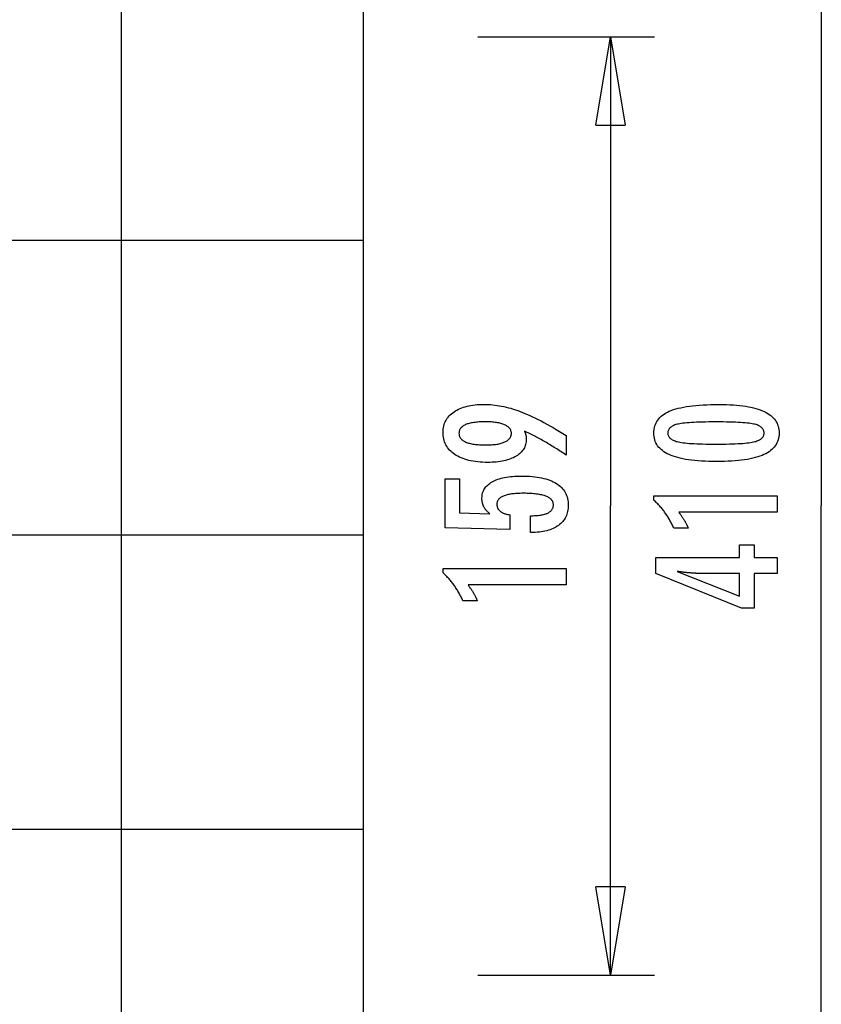
# Model space of a CAD drawing. Extents: x -41.3 to 41.3, y -24.8 to 24.8.
# Drawn here: x 27 to 40.6, y -4.2 to 12.5 of the extents above; entities that cross this region are included whole.
import ezdxf

# ---------------------------------------------------------------- set-up
doc = ezdxf.new("R2010")
doc.units = 0
for name, pattern in [('NEW_LINE123', [0]), ('NEW_LINE124', [0]), ('NEW_LINE125', [0]), ('NEW_LINE126', [0]), ('NEW_LINE127', [0])]:
    doc.linetypes.add(name, pattern=pattern)
doc.layers.get('0').update_dxf_attribs({"linetype": 'CONTINUOUS'})

msp = doc.modelspace()

# ---------------------------------------------------------------- linework, layer by layer
at = {"color": 0}
for points in [[(40.5635, 24.7985), (40.5635, 4.2985)], [(40.5635, 24.7985), (40.5635, 4.2985)], [(40.5635, 24.7985), (40.5635, 4.2985)], [(40.5635, 24.7985), (40.5635, 4.2985)], [(40.5635, 24.7985), (40.5635, 4.2985)], [(40.5635, 24.7985), (40.5635, 4.2985)], [(40.5635, 24.7985), (40.5635, 4.2985)], [(40.5635, 24.7985), (40.5635, 4.2985)], [(40.5635, 24.7985), (40.5635, 4.2985)], [(40.5635, 24.7985), (40.5635, 4.2985)], [(40.5635, 24.7985), (40.5635, 4.2985)], [(40.5635, 24.7985), (40.5635, 4.2985)], [(40.5635, 24.7985), (40.5635, 4.2985)], [(40.5635, 24.7985), (40.5635, 4.2985)], [(40.5635, 24.7985), (40.5635, 4.2985)], [(40.5635, 24.7985), (40.5635, 4.2985)], [(40.5635, 24.7985), (40.5635, 4.2985)], [(40.5635, 24.7985), (40.5635, 4.2985)], [(40.5635, 24.7985), (40.5635, 4.2985)], [(40.5635, 24.7985), (40.5635, 4.2985)], [(40.5635, 24.7985), (40.5635, 4.2985)], [(28.6865, -8.4014), (28.6865, 16.9985)], [(28.6865, -8.4014), (28.6865, 16.9985)], [(28.6865, -8.4014), (28.6865, 16.9985)], [(28.6865, -8.4014), (28.6865, 16.9985)], [(28.6865, -8.4014), (28.6865, 16.9985)], [(28.6865, -8.4014), (28.6865, 16.9985)], [(28.6865, -8.4014), (28.6865, 16.9985)], [(28.6865, -8.4014), (28.6865, 16.9985)], [(28.6865, -8.4014), (28.6865, 16.9985)], [(28.6865, -8.4014), (28.6865, 16.9985)], [(28.6865, -8.4014), (28.6865, 16.9985)], [(28.6865, -8.4014), (28.6865, 16.9985)], [(28.6865, -8.4014), (28.6865, 16.9985)], [(28.6865, -8.4014), (28.6865, 16.9985)], [(28.6865, -8.4014), (28.6865, 16.9985)], [(28.6865, -8.4014), (28.6865, 16.9985)], [(28.6865, -8.4014), (28.6865, 16.9985)], [(28.6865, -8.4014), (28.6865, 16.9985)], [(28.6865, -8.4014), (28.6865, 16.9985)], [(28.6865, -8.4014), (28.6865, 16.9985)], [(28.6865, -8.4014), (28.6865, 16.9985)], [(34.735, 12.2581), (34.735, 12.2581)], [(34.735, 12.2581), (37.735, 12.2581)], [(34.735, 12.2581), (37.735, 12.2581)], [(34.735, 12.2581), (37.735, 12.2581)], [(34.735, 12.2581), (37.735, 12.2581)], [(34.735, 12.2581), (37.735, 12.2581)], [(34.735, 12.2581), (37.735, 12.2581)], [(34.735, 12.2581), (37.735, 12.2581)], [(34.735, 12.2581), (37.735, 12.2581)], [(34.735, 12.2581), (37.735, 12.2581)], [(34.735, 12.2581), (37.735, 12.2581)], [(34.735, 12.2581), (37.735, 12.2581)], [(34.735, 12.2581), (37.735, 12.2581)], [(34.735, 12.2581), (37.735, 12.2581)], [(34.735, 12.2581), (37.735, 12.2581)], [(34.735, 12.2581), (37.735, 12.2581)], [(34.735, 12.2581), (37.735, 12.2581)], [(34.735, 12.2581), (37.735, 12.2581)], [(34.735, 12.2581), (37.735, 12.2581)], [(34.735, 12.2581), (37.735, 12.2581)], [(34.735, 12.2581), (37.735, 12.2581)], [(34.735, 12.2581), (37.735, 12.2581)], [(36.735, 10.7581), (36.985, 12.2581)], [(36.735, 10.7581), (36.985, 12.2581)], [(36.735, 10.7581), (36.985, 12.2581)], [(36.735, 10.7581), (36.985, 12.2581)], [(36.735, 10.7581), (36.985, 12.2581)], [(36.735, 10.7581), (36.985, 12.2581)], [(36.735, 10.7581), (36.985, 12.2581)], [(36.735, 10.7581), (36.985, 12.2581)], [(36.735, 10.7581), (36.985, 12.2581)], [(36.735, 10.7581), (36.985, 12.2581)], [(36.735, 10.7581), (36.985, 12.2581)], [(36.735, 10.7581), (36.985, 12.2581)], [(36.735, 10.7581), (36.985, 12.2581)], [(36.735, 10.7581), (36.985, 12.2581)], [(36.735, 10.7581), (36.985, 12.2581)], [(36.735, 10.7581), (36.985, 12.2581)], [(36.735, 10.7581), (36.985, 12.2581)], [(36.735, 10.7581), (36.985, 12.2581)], [(36.735, 10.7581), (36.985, 12.2581)], [(36.735, 10.7581), (36.985, 12.2581)], [(36.735, 10.7581), (36.985, 12.2581)], [(36.985, 12.2581), (36.985, 12.2581)], [(36.985, 12.2581), (36.985, 4.2922)], [(36.985, 12.2581), (36.985, 4.2922)], [(36.985, 12.2581), (36.985, 4.2922)], [(36.985, 12.2581), (36.985, 4.2922)], [(36.985, 12.2581), (36.985, 4.2922)], [(36.985, 12.2581), (36.985, 4.2922)], [(36.985, 12.2581), (36.985, 4.2922)], [(36.985, 12.2581), (36.985, 4.2922)], [(36.985, 12.2581), (36.985, 4.2922)], [(36.985, 12.2581), (36.985, 4.2922)], [(36.985, 12.2581), (36.985, 4.2922)], [(36.985, 12.2581), (36.985, 4.2922)], [(36.985, 12.2581), (36.985, 4.2922)], [(36.985, 12.2581), (36.985, 4.2922)], [(36.985, 12.2581), (36.985, 4.2922)], [(36.985, 12.2581), (36.985, 4.2922)], [(36.985, 12.2581), (36.985, 4.2922)], [(36.985, 12.2581), (36.985, 4.2922)], [(36.985, 12.2581), (36.985, 4.2922)], [(36.985, 12.2581), (36.985, 4.2922)], [(36.985, 12.2581), (36.985, 4.2922)], [(36.985, 12.2581), (36.985, 12.2581)], [(36.985, 12.2581), (36.985, 12.2581)], [(36.985, 12.2581), (37.235, 10.7581)], [(36.985, 12.2581), (37.235, 10.7581)], [(36.985, 12.2581), (37.235, 10.7581)], [(36.985, 12.2581), (37.235, 10.7581)], [(36.985, 12.2581), (37.235, 10.7581)], [(36.985, 12.2581), (37.235, 10.7581)], [(36.985, 12.2581), (37.235, 10.7581)], [(36.985, 12.2581), (37.235, 10.7581)], [(36.985, 12.2581), (37.235, 10.7581)], [(36.985, 12.2581), (37.235, 10.7581)], [(36.985, 12.2581), (37.235, 10.7581)], [(36.985, 12.2581), (37.235, 10.7581)], [(36.985, 12.2581), (37.235, 10.7581)], [(36.985, 12.2581), (37.235, 10.7581)], [(36.985, 12.2581), (37.235, 10.7581)], [(36.985, 12.2581), (37.235, 10.7581)], [(36.985, 12.2581), (37.235, 10.7581)], [(36.985, 12.2581), (37.235, 10.7581)], [(36.985, 12.2581), (37.235, 10.7581)], [(36.985, 12.2581), (37.235, 10.7581)], [(36.985, 12.2581), (37.235, 10.7581)], [(36.985, 12.2581), (36.985, 12.2581)], [(36.985, 12.2581), (36.985, 10.7581)], [(36.985, 12.2581), (36.985, 10.7581)], [(36.985, 12.2581), (36.985, 10.7581)], [(36.985, 12.2581), (36.985, 10.7581)], [(36.985, 12.2581), (36.985, 10.7581)], [(36.985, 12.2581), (36.985, 10.7581)], [(36.985, 12.2581), (36.985, 10.7581)], [(36.985, 12.2581), (36.985, 10.7581)], [(36.985, 12.2581), (36.985, 10.7581)], [(36.985, 12.2581), (36.985, 10.7581)], [(36.985, 12.2581), (36.985, 10.7581)], [(36.985, 12.2581), (36.985, 10.7581)], [(36.985, 12.2581), (36.985, 10.7581)], [(36.985, 12.2581), (36.985, 10.7581)], [(36.985, 12.2581), (36.985, 10.7581)], [(36.985, 12.2581), (36.985, 10.7581)], [(36.985, 12.2581), (36.985, 10.7581)], [(36.985, 12.2581), (36.985, 10.7581)], [(36.985, 12.2581), (36.985, 10.7581)], [(36.985, 12.2581), (36.985, 10.7581)], [(36.985, 12.2581), (36.985, 10.7581)], [(37.735, 12.2581), (37.735, 12.2581)], [(36.735, 10.7581), (36.735, 10.7581)], [(36.735, 10.7581), (36.735, 10.7581)], [(36.735, 10.7581), (37.235, 10.7581)], [(36.735, 10.7581), (37.235, 10.7581)], [(36.735, 10.7581), (37.235, 10.7581)], [(36.735, 10.7581), (37.235, 10.7581)], [(36.735, 10.7581), (37.235, 10.7581)], [(36.735, 10.7581), (37.235, 10.7581)], [(36.735, 10.7581), (37.235, 10.7581)], [(36.735, 10.7581), (37.235, 10.7581)], [(36.735, 10.7581), (37.235, 10.7581)], [(36.735, 10.7581), (37.235, 10.7581)], [(36.735, 10.7581), (37.235, 10.7581)], [(36.735, 10.7581), (37.235, 10.7581)], [(36.735, 10.7581), (37.235, 10.7581)], [(36.735, 10.7581), (37.235, 10.7581)], [(36.735, 10.7581), (37.235, 10.7581)], [(36.735, 10.7581), (37.235, 10.7581)], [(36.735, 10.7581), (37.235, 10.7581)], [(36.735, 10.7581), (37.235, 10.7581)], [(36.735, 10.7581), (37.235, 10.7581)], [(36.735, 10.7581), (37.235, 10.7581)], [(36.735, 10.7581), (37.235, 10.7581)], [(36.985, 10.7581), (36.985, 10.7581)], [(37.235, 10.7581), (37.235, 10.7581)], [(37.235, 10.7581), (37.235, 10.7581)], [(32.7865, 8.7985), (-41.3135, 8.7985)], [(32.7865, 8.7985), (-41.3135, 8.7985)], [(32.7865, 8.7985), (-41.3135, 8.7985)], [(32.7865, 8.7985), (-41.3135, 8.7985)], [(32.7865, 8.7985), (-41.3135, 8.7985)], [(32.7865, 8.7985), (-41.3135, 8.7985)], [(32.7865, 8.7985), (-41.3135, 8.7985)], [(32.7865, 8.7985), (-41.3135, 8.7985)], [(32.7865, 8.7985), (-41.3135, 8.7985)], [(32.7865, 8.7985), (-41.3135, 8.7985)], [(32.7865, 8.7985), (-41.3135, 8.7985)], [(32.7865, 8.7985), (-41.3135, 8.7985)], [(32.7865, 8.7985), (-41.3135, 8.7985)], [(32.7865, 8.7985), (-41.3135, 8.7985)], [(32.7865, 8.7985), (-41.3135, 8.7985)], [(32.7865, 8.7985), (-41.3135, 8.7985)], [(32.7865, 8.7985), (-41.3135, 8.7985)], [(32.7865, 8.7985), (-41.3135, 8.7985)], [(32.7865, 8.7985), (-41.3135, 8.7985)], [(32.7865, 8.7985), (-41.3135, 8.7985)], [(32.7865, 8.7985), (-41.3135, 8.7985)], [(32.7865, 8.7985), (32.7865, 8.7985)], [(35.5265, 5.562), (35.5265, 5.562), (35.5281, 5.5571), (35.5299, 5.5523), (35.5315, 5.5475), (35.5333, 5.5428), (35.5348, 5.538), (35.5364, 5.5335), (35.5379, 5.529), (35.5395, 5.5245), (35.5407, 5.52), (35.5421, 5.5155), (35.5433, 5.511), (35.5447, 5.5067), (35.5457, 5.5022), (35.5469, 5.498), (35.5479, 5.4938), (35.5491, 5.4896), (35.5491, 5.4896), (35.5498, 5.4853), (35.5507, 5.4811), (35.5514, 5.4769), (35.5523, 5.4727), (35.5529, 5.4685), (35.5536, 5.4644), (35.5541, 5.4602), (35.5547, 5.4563), (35.555, 5.4521), (35.5554, 5.4482), (35.5557, 5.444), (35.5561, 5.4401), (35.5561, 5.4359), (35.5564, 5.432), (35.5564, 5.4281), (35.5566, 5.4242), (35.5566, 5.4242), (35.5558, 5.4014), (35.5537, 5.3795), (35.5502, 5.358), (35.5456, 5.3373), (35.5394, 5.3171), (35.5321, 5.2976), (35.5232, 5.2787), (35.5132, 5.2604), (35.5015, 5.2427), (35.4888, 5.2256), (35.4745, 5.2091), (35.4591, 5.1934), (35.4421, 5.1781), (35.424, 5.1636), (35.4043, 5.1495), (35.3835, 5.1363), (35.3835, 5.1363), (35.3613, 5.1235), (35.338, 5.1116), (35.3137, 5.1005), (35.2885, 5.0903), (35.2621, 5.0808), (35.2346, 5.0722), (35.2061, 5.0644), (35.1767, 5.0576), (35.146, 5.0514), (35.1143, 5.0461), (35.0816, 5.0415), (35.0478, 5.0379), (35.0129, 5.035), (34.9769, 5.033), (34.9399, 5.0318), (34.9019, 5.0315), (34.9019, 5.0315), (34.8575, 5.0319), (34.8145, 5.0336), (34.7726, 5.0361), (34.7321, 5.0399), (34.6927, 5.0445), (34.6546, 5.0504), (34.6177, 5.0571), (34.5822, 5.0652), (34.5477, 5.074), (34.5147, 5.0841), (34.4829, 5.0951), (34.4523, 5.1073), (34.4229, 5.1203), (34.3949, 5.1346), (34.3681, 5.1499), (34.3426, 5.1664), (34.3426, 5.1664), (34.3183, 5.1837), (34.2957, 5.2019), (34.2745, 5.2209), (34.2551, 5.2408), (34.237, 5.2614), (34.2207, 5.283), (34.2058, 5.3054), (34.1927, 5.3288), (34.1808, 5.3528), (34.1707, 5.3778), (34.1621, 5.4035), (34.1551, 5.4303), (34.1495, 5.4578), (34.1457, 5.4862), (34.1434, 5.5154), (34.1427, 5.5456), (34.1427, 5.5456), (34.1433, 5.5722), (34.1455, 5.5983), (34.1492, 5.6235), (34.1544, 5.6482), (34.1609, 5.6719), (34.1689, 5.6952), (34.1784, 5.7177), (34.1895, 5.7396), (34.2018, 5.7606), (34.2157, 5.7811), (34.2311, 5.8007), (34.248, 5.8199), (34.2662, 5.8382), (34.2859, 5.856), (34.3071, 5.8729), (34.3299, 5.8894), (34.3299, 5.8894), (34.3537, 5.9047), (34.3788, 5.9192), (34.4047, 5.9326), (34.432, 5.9451), (34.46, 5.9565), (34.4893, 5.967), (34.5196, 5.9765), (34.5511, 5.985), (34.5833, 5.9924), (34.6168, 5.9989), (34.6513, 6.0043), (34.687, 6.0089), (34.7234, 6.0123), (34.7612, 6.0148), (34.7999, 6.0163), (34.8398, 6.0169), (34.8398, 6.0169), (34.8761, 6.0163), (34.9128, 6.0149), (34.9496, 6.0126), (34.9868, 6.0094), (35.0241, 6.0051), (35.0617, 5.9999), (35.0995, 5.9938), (35.1377, 5.9869), (35.1759, 5.9788), (35.2144, 5.9699), (35.2531, 5.9601), (35.2922, 5.9494), (35.3313, 5.9376), (35.3707, 5.9249), (35.4103, 5.9113), (35.4503, 5.8969), (35.4503, 5.8969), (35.4906, 5.8811), (35.5323, 5.8642), (35.575, 5.8459), (35.6191, 5.8264), (35.664, 5.8054), (35.7102, 5.7832), (35.7575, 5.7596), (35.8061, 5.7349), (35.8556, 5.7086), (35.9063, 5.6812), (35.9581, 5.6524), (36.0112, 5.6224), (36.0652, 5.5909), (36.1205, 5.5583), (36.1768, 5.5242), (36.2344, 5.4891), (36.2344, 5.1556), (36.2344, 5.1556), (36.2116, 5.1707), (36.1888, 5.1859), (36.166, 5.2007), (36.1435, 5.2156), (36.1208, 5.2301), (36.0983, 5.2446), (36.0758, 5.2588), (36.0534, 5.2731), (36.0309, 5.2869), (36.0084, 5.3007), (35.986, 5.3143), (35.9638, 5.3278), (35.9415, 5.341), (35.9193, 5.3542), (35.8971, 5.3671), (35.875, 5.38), (35.875, 5.38), (35.8527, 5.3926), (35.8305, 5.4051), (35.8083, 5.4174), (35.7864, 5.4297), (35.7644, 5.4415), (35.7425, 5.4534), (35.7206, 5.465), (35.6989, 5.4766), (35.677, 5.4877), (35.6554, 5.4988), (35.6338, 5.5097), (35.6122, 5.5206), (35.5906, 5.5311), (35.5692, 5.5416), (35.5478, 5.5518), (35.5265, 5.562)], [(38.8303, 6.0147), (38.8303, 6.0147), (38.8934, 6.0141), (38.9547, 6.0127), (39.0137, 6.0104), (39.0709, 6.0072), (39.1258, 6.0029), (39.1788, 5.9977), (39.2296, 5.9916), (39.2786, 5.9847), (39.3253, 5.9766), (39.3701, 5.9677), (39.4128, 5.9579), (39.4535, 5.9472), (39.492, 5.9354), (39.5286, 5.9227), (39.563, 5.9091), (39.5956, 5.8948), (39.5956, 5.8948), (39.6259, 5.8792), (39.6544, 5.8628), (39.6809, 5.8453), (39.7056, 5.827), (39.7281, 5.8075), (39.7488, 5.7872), (39.7675, 5.7658), (39.7843, 5.7437), (39.7988, 5.7203), (39.8116, 5.6961), (39.8224, 5.6709), (39.8314, 5.6449), (39.8381, 5.6177), (39.8431, 5.5896), (39.8461, 5.5606), (39.8472, 5.5307), (39.8472, 5.5307), (39.8461, 5.4999), (39.8431, 5.4704), (39.838, 5.4417), (39.8311, 5.4143), (39.8219, 5.3877), (39.811, 5.3622), (39.7979, 5.3377), (39.783, 5.3144), (39.7658, 5.2919), (39.7468, 5.2705), (39.7256, 5.2501), (39.7027, 5.2309), (39.6775, 5.2124), (39.6505, 5.1952), (39.6214, 5.1789), (39.5904, 5.1638), (39.5904, 5.1638), (39.557, 5.1494), (39.5214, 5.1361), (39.4835, 5.1236), (39.4435, 5.1121), (39.4011, 5.1014), (39.3565, 5.0918), (39.3097, 5.083), (39.2607, 5.0753), (39.2092, 5.0682), (39.1555, 5.0623), (39.0996, 5.0571), (39.0415, 5.0531), (38.9809, 5.0498), (38.9182, 5.0476), (38.8533, 5.0462), (38.7861, 5.0458), (38.7861, 5.0458), (38.7186, 5.0462), (38.6535, 5.0476), (38.5905, 5.0498), (38.53, 5.0531), (38.4715, 5.0571), (38.4155, 5.0623), (38.3616, 5.0682), (38.3102, 5.0753), (38.2608, 5.083), (38.2139, 5.0918), (38.169, 5.1014), (38.1266, 5.1121), (38.0862, 5.1236), (38.0484, 5.1361), (38.0127, 5.1494), (37.9794, 5.1638), (37.9794, 5.1638), (37.948, 5.1789), (37.9187, 5.1952), (37.8914, 5.2124), (37.8663, 5.2309), (37.8431, 5.2501), (37.8219, 5.2705), (37.8027, 5.2919), (37.7857, 5.3144), (37.7705, 5.3377), (37.7574, 5.3622), (37.7462, 5.3877), (37.7372, 5.4143), (37.7301, 5.4417), (37.7251, 5.4704), (37.7221, 5.4999), (37.7212, 5.5307), (37.7212, 5.5307), (37.7221, 5.5619), (37.7252, 5.5922), (37.7302, 5.6213), (37.7375, 5.6495), (37.7466, 5.6764), (37.7579, 5.7023), (37.7712, 5.7271), (37.7867, 5.7508), (37.804, 5.7733), (37.8234, 5.7947), (37.8449, 5.815), (37.8685, 5.8343), (37.894, 5.8524), (37.9217, 5.8695), (37.9513, 5.8854), (37.9832, 5.9004), (37.9832, 5.9004), (38.0171, 5.9141), (38.0535, 5.9271), (38.0925, 5.939), (38.1342, 5.9503), (38.1782, 5.9604), (38.2248, 5.9698), (38.274, 5.9783), (38.3257, 5.986), (38.3798, 5.9926), (38.4365, 5.9985), (38.4958, 6.0034), (38.5577, 6.0075), (38.6219, 6.0106), (38.6888, 6.0129), (38.7583, 6.0142), (38.8303, 6.0147)], [(34.8633, 5.7205), (34.8633, 5.7205), (34.8352, 5.7202), (34.8081, 5.7197), (34.7819, 5.7187), (34.7568, 5.7174), (34.7324, 5.7156), (34.7091, 5.7136), (34.6865, 5.7111), (34.665, 5.7084), (34.6442, 5.7051), (34.6245, 5.7015), (34.6055, 5.6975), (34.5877, 5.6932), (34.5705, 5.6884), (34.5545, 5.6834), (34.5393, 5.6779), (34.5251, 5.6721), (34.5251, 5.6721), (34.5115, 5.6658), (34.499, 5.6592), (34.4872, 5.6522), (34.4765, 5.6448), (34.4664, 5.6369), (34.4573, 5.6288), (34.4491, 5.6202), (34.4418, 5.6113), (34.4351, 5.6018), (34.4295, 5.592), (34.4248, 5.5818), (34.421, 5.5713), (34.4179, 5.5602), (34.4157, 5.5488), (34.4144, 5.537), (34.4141, 5.5249), (34.4141, 5.5249), (34.4145, 5.5127), (34.4159, 5.501), (34.4181, 5.4897), (34.4213, 5.4789), (34.4253, 5.4682), (34.4303, 5.4581), (34.4361, 5.4483), (34.4429, 5.439), (34.4505, 5.4298), (34.4591, 5.4212), (34.4685, 5.4129), (34.4789, 5.4051), (34.4901, 5.3974), (34.5023, 5.3903), (34.5153, 5.3835), (34.5293, 5.3772), (34.5293, 5.3772), (34.5439, 5.371), (34.5596, 5.3655), (34.576, 5.3602), (34.5935, 5.3555), (34.6117, 5.3509), (34.6308, 5.3469), (34.6508, 5.3432), (34.6717, 5.3401), (34.6932, 5.3371), (34.7158, 5.3346), (34.7391, 5.3324), (34.7634, 5.3308), (34.7884, 5.3294), (34.8144, 5.3285), (34.8412, 5.3279), (34.8689, 5.3278), (34.8689, 5.3278), (34.8947, 5.3279), (34.9199, 5.3285), (34.9443, 5.3294), (34.9681, 5.3309), (34.9908, 5.3325), (35.0129, 5.3348), (35.0342, 5.3373), (35.0549, 5.3404), (35.0745, 5.3436), (35.0936, 5.3474), (35.1117, 5.3515), (35.1293, 5.3562), (35.1459, 5.3611), (35.1619, 5.3665), (35.177, 5.3723), (35.1916, 5.3786), (35.1916, 5.3786), (35.2049, 5.385), (35.2176, 5.392), (35.2292, 5.3991), (35.2402, 5.4068), (35.2502, 5.4147), (35.2594, 5.423), (35.2676, 5.4316), (35.2752, 5.4407), (35.2816, 5.4499), (35.2873, 5.4596), (35.292, 5.4696), (35.296, 5.48), (35.299, 5.4906), (35.3013, 5.5017), (35.3026, 5.513), (35.3031, 5.5249), (35.3031, 5.5249), (35.3026, 5.5363), (35.3013, 5.5475), (35.299, 5.5584), (35.2959, 5.569), (35.2918, 5.5791), (35.2869, 5.5889), (35.281, 5.5984), (35.2744, 5.6078), (35.2667, 5.6166), (35.2582, 5.6251), (35.2488, 5.6333), (35.2387, 5.6413), (35.2274, 5.6487), (35.2155, 5.656), (35.2025, 5.663), (35.1888, 5.6697), (35.1888, 5.6697), (35.1739, 5.6757), (35.1585, 5.6815), (35.1423, 5.6868), (35.1254, 5.6918), (35.1075, 5.6963), (35.0891, 5.7005), (35.0699, 5.7043), (35.0501, 5.7077), (35.0292, 5.7106), (35.0078, 5.7132), (34.9855, 5.7153), (34.9626, 5.7172), (34.9387, 5.7186), (34.9143, 5.7196), (34.8891, 5.7202), (34.8633, 5.7205)], [(38.7767, 5.7184), (38.7767, 5.7184), (38.7148, 5.7181), (38.6559, 5.7176), (38.5996, 5.7168), (38.5461, 5.7157), (38.4952, 5.7141), (38.4471, 5.7124), (38.4017, 5.7104), (38.3592, 5.7081), (38.3191, 5.7053), (38.2818, 5.7023), (38.2472, 5.6989), (38.2155, 5.6954), (38.1863, 5.6914), (38.16, 5.6872), (38.1362, 5.6826), (38.1153, 5.6779), (38.1153, 5.6779), (38.0961, 5.6724), (38.0784, 5.6665), (38.0617, 5.6601), (38.0464, 5.6532), (38.0323, 5.6457), (38.0194, 5.6378), (38.0077, 5.6294), (37.9974, 5.6206), (37.9881, 5.611), (37.9802, 5.6011), (37.9733, 5.5906), (37.9679, 5.5797), (37.9636, 5.5681), (37.9606, 5.5561), (37.9588, 5.5436), (37.9582, 5.5307), (37.9582, 5.5307), (37.9588, 5.5175), (37.9606, 5.5051), (37.9637, 5.4931), (37.9682, 5.4817), (37.9738, 5.4706), (37.9807, 5.4603), (37.9888, 5.4502), (37.9983, 5.4409), (38.0088, 5.4318), (38.0208, 5.4234), (38.034, 5.4154), (38.0484, 5.4081), (38.064, 5.4011), (38.081, 5.3948), (38.0991, 5.3888), (38.1186, 5.3835), (38.1186, 5.3835), (38.1399, 5.3783), (38.164, 5.3736), (38.1906, 5.3692), (38.22, 5.3652), (38.2518, 5.3614), (38.2864, 5.358), (38.3235, 5.3549), (38.3635, 5.3523), (38.4058, 5.3498), (38.4509, 5.3478), (38.4985, 5.3459), (38.549, 5.3446), (38.6019, 5.3434), (38.6575, 5.3427), (38.7157, 5.3422), (38.7767, 5.3421), (38.7767, 5.3421), (38.8374, 5.3422), (38.8957, 5.3427), (38.9511, 5.3434), (39.0041, 5.3446), (39.0543, 5.3459), (39.102, 5.3478), (39.1469, 5.3498), (39.1894, 5.3523), (39.229, 5.3549), (39.2661, 5.358), (39.3004, 5.3614), (39.3323, 5.3652), (39.3614, 5.3692), (39.388, 5.3736), (39.4119, 5.3783), (39.4333, 5.3835), (39.4333, 5.3835), (39.4523, 5.3888), (39.4703, 5.3948), (39.487, 5.4011), (39.5026, 5.4081), (39.5167, 5.4154), (39.5299, 5.4234), (39.5416, 5.4318), (39.5524, 5.4409), (39.5616, 5.4502), (39.5697, 5.4603), (39.5765, 5.4706), (39.5822, 5.4817), (39.5864, 5.4931), (39.5897, 5.5051), (39.5915, 5.5175), (39.5923, 5.5307), (39.5923, 5.5307), (39.5915, 5.5436), (39.5897, 5.5561), (39.5867, 5.5681), (39.5825, 5.5797), (39.5768, 5.5906), (39.5702, 5.6011), (39.5624, 5.611), (39.5534, 5.6206), (39.5429, 5.6294), (39.5314, 5.6378), (39.5185, 5.6457), (39.5047, 5.6532), (39.4894, 5.6601), (39.473, 5.6665), (39.4553, 5.6724), (39.4366, 5.6779), (39.4366, 5.6779), (39.4156, 5.6826), (39.392, 5.6872), (39.3657, 5.6914), (39.3368, 5.6954), (39.305, 5.6989), (39.2706, 5.7023), (39.2335, 5.7053), (39.1937, 5.7081), (39.151, 5.7104), (39.1057, 5.7124), (39.0576, 5.7141), (39.007, 5.7157), (38.9534, 5.7168), (38.8972, 5.7176), (38.8383, 5.7181), (38.7767, 5.7184)], [(35.6281, 3.8409), (35.6281, 4.126), (35.6281, 4.126), (35.6519, 4.1261), (35.6752, 4.1266), (35.6977, 4.1274), (35.7195, 4.1287), (35.7403, 4.1302), (35.7606, 4.1322), (35.78, 4.1345), (35.7988, 4.1373), (35.8165, 4.1402), (35.8336, 4.1436), (35.8499, 4.1473), (35.8656, 4.1515), (35.8803, 4.1558), (35.8944, 4.1607), (35.9076, 4.1659), (35.9202, 4.1716), (35.9202, 4.1716), (35.9317, 4.1773), (35.9427, 4.1835), (35.9528, 4.19), (35.9623, 4.1971), (35.9708, 4.2043), (35.9788, 4.212), (35.986, 4.22), (35.9925, 4.2286), (35.998, 4.2373), (36.003, 4.2465), (36.007, 4.256), (36.0105, 4.266), (36.013, 4.2762), (36.015, 4.2869), (36.0161, 4.2979), (36.0166, 4.3094), (36.0166, 4.3094), (36.016, 4.3215), (36.0145, 4.3333), (36.012, 4.3447), (36.0086, 4.3558), (36.0041, 4.3664), (35.9988, 4.3767), (35.9924, 4.3865), (35.9851, 4.3961), (35.9766, 4.405), (35.9673, 4.4137), (35.957, 4.422), (35.9457, 4.4299), (35.9333, 4.4373), (35.9201, 4.4445), (35.9058, 4.4512), (35.8906, 4.4576), (35.8906, 4.4576), (35.8742, 4.4634), (35.8569, 4.4689), (35.8386, 4.474), (35.8194, 4.4788), (35.799, 4.4831), (35.7777, 4.4871), (35.7554, 4.4907), (35.7322, 4.4941), (35.7078, 4.4969), (35.6825, 4.4994), (35.6561, 4.5015), (35.6289, 4.5033), (35.6005, 4.5046), (35.5712, 4.5056), (35.5408, 4.5062), (35.5096, 4.5065), (35.5096, 4.5065), (35.4808, 4.5062), (35.4531, 4.5057), (35.4263, 4.5047), (35.4007, 4.5035), (35.3758, 4.5018), (35.352, 4.4998), (35.3291, 4.4975), (35.3074, 4.4949), (35.2863, 4.4917), (35.2664, 4.4883), (35.2473, 4.4845), (35.2294, 4.4804), (35.2123, 4.4758), (35.1963, 4.471), (35.1811, 4.4658), (35.1671, 4.4604), (35.1671, 4.4604), (35.1537, 4.4543), (35.1413, 4.4478), (35.1297, 4.4409), (35.1191, 4.4338), (35.1091, 4.4262), (35.1002, 4.4183), (35.092, 4.4099), (35.0849, 4.4013), (35.0783, 4.3921), (35.0727, 4.3826), (35.068, 4.3726), (35.0642, 4.3624), (35.0611, 4.3517), (35.0591, 4.3407), (35.0578, 4.3292), (35.0575, 4.3174), (35.0575, 4.3174), (35.0576, 4.3085), (35.0582, 4.2999), (35.0592, 4.2914), (35.0609, 4.2832), (35.0628, 4.2751), (35.0652, 4.2674), (35.068, 4.2598), (35.0715, 4.2525), (35.0751, 4.2452), (35.0793, 4.2383), (35.0839, 4.2315), (35.089, 4.225), (35.0944, 4.2186), (35.1003, 4.2126), (35.1066, 4.2068), (35.1135, 4.2012), (35.1135, 4.2012), (35.1205, 4.1955), (35.1281, 4.1902), (35.136, 4.1852), (35.1445, 4.1805), (35.1531, 4.1759), (35.1623, 4.1716), (35.1717, 4.1676), (35.1818, 4.1639), (35.192, 4.1602), (35.2027, 4.157), (35.2138, 4.1539), (35.2254, 4.1512), (35.2372, 4.1485), (35.2495, 4.1462), (35.2621, 4.1441), (35.2753, 4.1424), (35.2753, 3.8945), (34.177, 3.9223), (34.177, 4.7544), (34.4249, 4.7544), (34.4249, 4.173), (34.939, 4.1589), (34.939, 4.1589), (34.9304, 4.1655), (34.9222, 4.1722), (34.9142, 4.179), (34.9066, 4.1859), (34.8992, 4.1928), (34.8921, 4.1998), (34.8853, 4.207), (34.8789, 4.2143), (34.8725, 4.2215), (34.8666, 4.2289), (34.8609, 4.2364), (34.8556, 4.2441), (34.8504, 4.2517), (34.8456, 4.2595), (34.841, 4.2674), (34.8369, 4.2755), (34.8369, 4.2755), (34.8328, 4.2835), (34.829, 4.2917), (34.8255, 4.3001), (34.8223, 4.3086), (34.8192, 4.3172), (34.8166, 4.326), (34.8141, 4.335), (34.8121, 4.3443), (34.8101, 4.3535), (34.8084, 4.3629), (34.807, 4.3724), (34.8059, 4.3821), (34.8049, 4.3919), (34.8044, 4.4019), (34.804, 4.412), (34.804, 4.4223), (34.804, 4.4223), (34.8046, 4.4444), (34.8067, 4.466), (34.81, 4.4869), (34.8148, 4.5073), (34.8208, 4.5268), (34.8283, 4.546), (34.837, 4.5643), (34.8473, 4.5823), (34.8587, 4.5992), (34.8716, 4.6157), (34.8859, 4.6315), (34.9016, 4.6468), (34.9184, 4.6612), (34.9368, 4.6752), (34.9565, 4.6884), (34.9776, 4.7012), (34.9776, 4.7012), (34.9998, 4.713), (35.0232, 4.7242), (35.0477, 4.7345), (35.0735, 4.7443), (35.1002, 4.7531), (35.1284, 4.7612), (35.1575, 4.7685), (35.1881, 4.7752), (35.2194, 4.7809), (35.2521, 4.7859), (35.2859, 4.7901), (35.321, 4.7937), (35.357, 4.7963), (35.3943, 4.7983), (35.4327, 4.7995), (35.4724, 4.8), (35.4724, 4.8), (35.5205, 4.7994), (35.5674, 4.7979), (35.6126, 4.7954), (35.6566, 4.792), (35.6988, 4.7875), (35.7398, 4.7822), (35.7792, 4.7758), (35.8172, 4.7685), (35.8535, 4.76), (35.8885, 4.7507), (35.9219, 4.7404), (35.9539, 4.7292), (35.9843, 4.7169), (36.0133, 4.7037), (36.0407, 4.6895), (36.0669, 4.6744), (36.0669, 4.6744), (36.0912, 4.6581), (36.1141, 4.6411), (36.1353, 4.623), (36.1551, 4.6042), (36.1732, 4.5843), (36.1898, 4.5635), (36.2047, 4.5417), (36.2182, 4.5191), (36.2299, 4.4953), (36.2402, 4.4708), (36.2488, 4.4452), (36.256, 4.4189), (36.2615, 4.3915), (36.2655, 4.3632), (36.2678, 4.3339), (36.2687, 4.3038), (36.2687, 4.3038), (36.2679, 4.2765), (36.266, 4.2502), (36.2627, 4.2246), (36.2582, 4.1998), (36.2522, 4.1757), (36.2452, 4.1524), (36.2367, 4.1299), (36.2271, 4.1083), (36.2159, 4.0872), (36.2036, 4.0671), (36.1899, 4.0476), (36.1751, 4.029), (36.1588, 4.0111), (36.1414, 3.9941), (36.1226, 3.9778), (36.1027, 3.9623), (36.1027, 3.9623), (36.0813, 3.9474), (36.0589, 3.9337), (36.0355, 3.9209), (36.0112, 3.9091), (35.9857, 3.8981), (35.9592, 3.8882), (35.9316, 3.8791), (35.9031, 3.8712), (35.8733, 3.864), (35.8426, 3.8579), (35.8108, 3.8526), (35.7781, 3.8484), (35.7442, 3.845), (35.7094, 3.8427), (35.6734, 3.8413), (35.6366, 3.8409), (35.6281, 3.8409)], [(39.8129, 4.1849), (38.1455, 4.1849), (38.1455, 4.1849), (38.1524, 4.1753), (38.1593, 4.166), (38.1659, 4.1567), (38.1726, 4.1475), (38.1789, 4.1383), (38.1853, 4.1293), (38.1914, 4.1203), (38.1976, 4.1114), (38.2034, 4.1024), (38.2093, 4.0936), (38.2148, 4.0849), (38.2205, 4.0763), (38.2258, 4.0676), (38.2312, 4.0591), (38.2363, 4.0507), (38.2414, 4.0424), (38.2414, 4.0424), (38.2461, 4.034), (38.2509, 4.0256), (38.2554, 4.0172), (38.26, 4.009), (38.2643, 4.0006), (38.2687, 3.9925), (38.2728, 3.9844), (38.277, 3.9763), (38.2808, 3.9682), (38.2847, 3.9601), (38.2883, 3.952), (38.292, 3.944), (38.2954, 3.9359), (38.2989, 3.928), (38.3021, 3.9199), (38.3054, 3.9121), (38.0603, 3.9121), (38.0603, 3.9121), (38.0525, 3.9292), (38.0446, 3.9465), (38.0365, 3.9634), (38.0284, 3.9804), (38.0198, 3.997), (38.0113, 4.0137), (38.0024, 4.03), (37.9936, 4.0464), (37.9843, 4.0624), (37.975, 4.0785), (37.9655, 4.0942), (37.9559, 4.11), (37.9459, 4.1254), (37.9359, 4.1409), (37.9257, 4.1561), (37.9154, 4.1713), (37.9154, 4.1713), (37.9047, 4.1861), (37.8939, 4.2008), (37.8828, 4.2153), (37.8717, 4.2299), (37.8601, 4.2441), (37.8486, 4.2584), (37.8367, 4.2723), (37.8248, 4.2863), (37.8124, 4.2998), (37.8, 4.3135), (37.7872, 4.3268), (37.7745, 4.3402), (37.7614, 4.3532), (37.7482, 4.3663), (37.7347, 4.379), (37.7212, 4.3919), (37.7212, 4.4648), (39.8129, 4.4648), (39.8129, 4.1849)], [(36.985, 4.2922), (36.985, 4.2922)], [(36.985, 4.2922), (36.985, 4.2922)], [(36.985, -3.6736), (36.985, 4.2922)], [(36.985, -3.6736), (36.985, 4.2922)], [(36.985, -3.6736), (36.985, 4.2922)], [(36.985, -3.6736), (36.985, 4.2922)], [(36.985, -3.6736), (36.985, 4.2922)], [(36.985, -3.6736), (36.985, 4.2922)], [(36.985, -3.6736), (36.985, 4.2922)], [(36.985, -3.6736), (36.985, 4.2922)], [(36.985, -3.6736), (36.985, 4.2922)], [(36.985, -3.6736), (36.985, 4.2922)], [(36.985, -3.6736), (36.985, 4.2922)], [(36.985, -3.6736), (36.985, 4.2922)], [(36.985, -3.6736), (36.985, 4.2922)], [(36.985, -3.6736), (36.985, 4.2922)], [(36.985, -3.6736), (36.985, 4.2922)], [(36.985, -3.6736), (36.985, 4.2922)], [(36.985, -3.6736), (36.985, 4.2922)], [(36.985, -3.6736), (36.985, 4.2922)], [(36.985, -3.6736), (36.985, 4.2922)], [(36.985, -3.6736), (36.985, 4.2922)], [(36.985, -3.6736), (36.985, 4.2922)], [(40.5635, 4.2985), (40.5635, 4.2985)], [(40.5635, 4.2985), (40.5635, 4.2985)], [(40.5635, -16.2014), (40.5635, 4.2985)], [(40.5635, -16.2014), (40.5635, 4.2985)], [(40.5635, -16.2014), (40.5635, 4.2985)], [(40.5635, -16.2014), (40.5635, 4.2985)], [(40.5635, -16.2014), (40.5635, 4.2985)], [(40.5635, -16.2014), (40.5635, 4.2985)], [(40.5635, -16.2014), (40.5635, 4.2985)], [(40.5635, -16.2014), (40.5635, 4.2985)], [(40.5635, -16.2014), (40.5635, 4.2985)], [(40.5635, -16.2014), (40.5635, 4.2985)], [(40.5635, -16.2014), (40.5635, 4.2985)], [(40.5635, -16.2014), (40.5635, 4.2985)], [(40.5635, -16.2014), (40.5635, 4.2985)], [(40.5635, -16.2014), (40.5635, 4.2985)], [(40.5635, -16.2014), (40.5635, 4.2985)], [(40.5635, -16.2014), (40.5635, 4.2985)], [(40.5635, -16.2014), (40.5635, 4.2985)], [(40.5635, -16.2014), (40.5635, 4.2985)], [(40.5635, -16.2014), (40.5635, 4.2985)], [(40.5635, -16.2014), (40.5635, 4.2985)], [(40.5635, -16.2014), (40.5635, 4.2985)], [(32.7865, 3.7985), (-41.3135, 3.7985)], [(32.7865, 3.7985), (-41.3135, 3.7985)], [(32.7865, 3.7985), (-41.3135, 3.7985)], [(32.7865, 3.7985), (-41.3135, 3.7985)], [(32.7865, 3.7985), (-41.3135, 3.7985)], [(32.7865, 3.7985), (-41.3135, 3.7985)], [(32.7865, 3.7985), (-41.3135, 3.7985)], [(32.7865, 3.7985), (-41.3135, 3.7985)], [(32.7865, 3.7985), (-41.3135, 3.7985)], [(32.7865, 3.7985), (-41.3135, 3.7985)], [(32.7865, 3.7985), (-41.3135, 3.7985)], [(32.7865, 3.7985), (-41.3135, 3.7985)], [(32.7865, 3.7985), (-41.3135, 3.7985)], [(32.7865, 3.7985), (-41.3135, 3.7985)], [(32.7865, 3.7985), (-41.3135, 3.7985)], [(32.7865, 3.7985), (-41.3135, 3.7985)], [(32.7865, 3.7985), (-41.3135, 3.7985)], [(32.7865, 3.7985), (-41.3135, 3.7985)], [(32.7865, 3.7985), (-41.3135, 3.7985)], [(32.7865, 3.7985), (-41.3135, 3.7985)], [(32.7865, 3.7985), (-41.3135, 3.7985)], [(32.7865, 3.7985), (32.7865, 3.7985)], [(39.8129, 3.1473), (39.423, 3.1473), (39.423, 2.5546), (39.2094, 2.5546), (37.7555, 3.1473), (37.7555, 3.4173), (39.1779, 3.4173), (39.1779, 3.6322), (39.423, 3.6322), (39.423, 3.4173), (39.8129, 3.4173), (39.8129, 3.1473)], [(36.2344, 2.9509), (34.567, 2.9509), (34.567, 2.9509), (34.5739, 2.9413), (34.5808, 2.932), (34.5874, 2.9227), (34.5941, 2.9135), (34.6004, 2.9043), (34.6068, 2.8953), (34.6129, 2.8863), (34.6191, 2.8774), (34.6249, 2.8684), (34.6308, 2.8596), (34.6363, 2.8509), (34.642, 2.8423), (34.6473, 2.8336), (34.6527, 2.8251), (34.6578, 2.8167), (34.6629, 2.8084), (34.6629, 2.8084), (34.6676, 2.8), (34.6724, 2.7916), (34.6769, 2.7832), (34.6815, 2.775), (34.6858, 2.7666), (34.6902, 2.7585), (34.6943, 2.7504), (34.6985, 2.7423), (34.7023, 2.7342), (34.7062, 2.7261), (34.7098, 2.718), (34.7135, 2.71), (34.7169, 2.7019), (34.7204, 2.694), (34.7236, 2.6859), (34.7269, 2.6781), (34.4818, 2.6781), (34.4818, 2.6781), (34.474, 2.6952), (34.4661, 2.7125), (34.458, 2.7294), (34.4499, 2.7464), (34.4413, 2.763), (34.4328, 2.7797), (34.4239, 2.796), (34.4151, 2.8124), (34.4058, 2.8284), (34.3965, 2.8445), (34.387, 2.8602), (34.3774, 2.876), (34.3674, 2.8914), (34.3574, 2.9069), (34.3472, 2.9221), (34.3369, 2.9373), (34.3369, 2.9373), (34.3262, 2.9521), (34.3154, 2.9668), (34.3043, 2.9813), (34.2932, 2.9959), (34.2816, 3.0101), (34.2701, 3.0244), (34.2582, 3.0383), (34.2463, 3.0523), (34.2339, 3.0658), (34.2215, 3.0795), (34.2087, 3.0928), (34.196, 3.1062), (34.1829, 3.1192), (34.1697, 3.1323), (34.1562, 3.145), (34.1427, 3.1579), (34.1427, 3.2308), (36.2344, 3.2308), (36.2344, 2.9509)], [(39.1779, 3.1473), (38.4724, 3.1473), (38.4724, 3.1473), (38.4645, 3.1473), (38.4566, 3.1473), (38.4483, 3.1474), (38.44, 3.1477), (38.4313, 3.148), (38.4225, 3.1484), (38.4134, 3.1488), (38.4042, 3.1494), (38.3945, 3.1499), (38.3848, 3.1505), (38.3747, 3.1511), (38.3646, 3.1519), (38.354, 3.1527), (38.3434, 3.1536), (38.3324, 3.1545), (38.3214, 3.1557), (38.3214, 3.1557), (38.3098, 3.1566), (38.2983, 3.1577), (38.2864, 3.1589), (38.2746, 3.1601), (38.2624, 3.1613), (38.2501, 3.1627), (38.2376, 3.1642), (38.2251, 3.1658), (38.212, 3.1673), (38.199, 3.1689), (38.1856, 3.1706), (38.1723, 3.1724), (38.1586, 3.1742), (38.1448, 3.1762), (38.1308, 3.1781), (38.1168, 3.1802), (39.1779, 2.7573), (39.1779, 3.1473)], [(32.7865, -1.2014), (-41.3054, -1.2014)], [(32.7865, -1.2014), (-41.3054, -1.2014)], [(32.7865, -1.2014), (-41.3054, -1.2014)], [(32.7865, -1.2014), (-41.3054, -1.2014)], [(32.7865, -1.2014), (-41.3054, -1.2014)], [(32.7865, -1.2014), (-41.3054, -1.2014)], [(32.7865, -1.2014), (-41.3054, -1.2014)], [(32.7865, -1.2014), (-41.3054, -1.2014)], [(32.7865, -1.2014), (-41.3054, -1.2014)], [(32.7865, -1.2014), (-41.3054, -1.2014)], [(32.7865, -1.2014), (-41.3054, -1.2014)], [(32.7865, -1.2014), (-41.3054, -1.2014)], [(32.7865, -1.2014), (-41.3054, -1.2014)], [(32.7865, -1.2014), (-41.3054, -1.2014)], [(32.7865, -1.2014), (-41.3054, -1.2014)], [(32.7865, -1.2014), (-41.3054, -1.2014)], [(32.7865, -1.2014), (-41.3054, -1.2014)], [(32.7865, -1.2014), (-41.3054, -1.2014)], [(32.7865, -1.2014), (-41.3054, -1.2014)], [(32.7865, -1.2014), (-41.3054, -1.2014)], [(32.7865, -1.2014), (-41.3054, -1.2014)], [(32.7865, -1.2014), (32.7865, -1.2014)], [(36.735, -2.1736), (36.735, -2.1736)], [(36.985, -3.6736), (36.735, -2.1736)], [(36.985, -3.6736), (36.735, -2.1736)], [(36.985, -3.6736), (36.735, -2.1736)], [(36.985, -3.6736), (36.735, -2.1736)], [(36.985, -3.6736), (36.735, -2.1736)], [(36.985, -3.6736), (36.735, -2.1736)], [(36.985, -3.6736), (36.735, -2.1736)], [(36.985, -3.6736), (36.735, -2.1736)], [(36.985, -3.6736), (36.735, -2.1736)], [(36.985, -3.6736), (36.735, -2.1736)], [(36.985, -3.6736), (36.735, -2.1736)], [(36.985, -3.6736), (36.735, -2.1736)], [(36.985, -3.6736), (36.735, -2.1736)], [(36.985, -3.6736), (36.735, -2.1736)], [(36.985, -3.6736), (36.735, -2.1736)], [(36.985, -3.6736), (36.735, -2.1736)], [(36.985, -3.6736), (36.735, -2.1736)], [(36.985, -3.6736), (36.735, -2.1736)], [(36.985, -3.6736), (36.735, -2.1736)], [(36.985, -3.6736), (36.735, -2.1736)], [(36.985, -3.6736), (36.735, -2.1736)], [(36.735, -2.1736), (36.735, -2.1736)], [(37.235, -2.1736), (36.735, -2.1736)], [(37.235, -2.1736), (36.735, -2.1736)], [(37.235, -2.1736), (36.735, -2.1736)], [(37.235, -2.1736), (36.735, -2.1736)], [(37.235, -2.1736), (36.735, -2.1736)], [(37.235, -2.1736), (36.735, -2.1736)], [(37.235, -2.1736), (36.735, -2.1736)], [(37.235, -2.1736), (36.735, -2.1736)], [(37.235, -2.1736), (36.735, -2.1736)], [(37.235, -2.1736), (36.735, -2.1736)], [(37.235, -2.1736), (36.735, -2.1736)], [(37.235, -2.1736), (36.735, -2.1736)], [(37.235, -2.1736), (36.735, -2.1736)], [(37.235, -2.1736), (36.735, -2.1736)], [(37.235, -2.1736), (36.735, -2.1736)], [(37.235, -2.1736), (36.735, -2.1736)], [(37.235, -2.1736), (36.735, -2.1736)], [(37.235, -2.1736), (36.735, -2.1736)], [(37.235, -2.1736), (36.735, -2.1736)], [(37.235, -2.1736), (36.735, -2.1736)], [(37.235, -2.1736), (36.735, -2.1736)], [(37.235, -2.1736), (36.985, -3.6736)], [(37.235, -2.1736), (36.985, -3.6736)], [(37.235, -2.1736), (36.985, -3.6736)], [(37.235, -2.1736), (36.985, -3.6736)], [(37.235, -2.1736), (36.985, -3.6736)], [(37.235, -2.1736), (36.985, -3.6736)], [(37.235, -2.1736), (36.985, -3.6736)], [(37.235, -2.1736), (36.985, -3.6736)], [(37.235, -2.1736), (36.985, -3.6736)], [(37.235, -2.1736), (36.985, -3.6736)], [(37.235, -2.1736), (36.985, -3.6736)], [(37.235, -2.1736), (36.985, -3.6736)], [(37.235, -2.1736), (36.985, -3.6736)], [(37.235, -2.1736), (36.985, -3.6736)], [(37.235, -2.1736), (36.985, -3.6736)], [(37.235, -2.1736), (36.985, -3.6736)], [(37.235, -2.1736), (36.985, -3.6736)], [(37.235, -2.1736), (36.985, -3.6736)], [(37.235, -2.1736), (36.985, -3.6736)], [(37.235, -2.1736), (36.985, -3.6736)], [(37.235, -2.1736), (36.985, -3.6736)], [(36.985, -2.1736), (36.985, -2.1736)], [(36.985, -3.6736), (36.985, -2.1736)], [(36.985, -3.6736), (36.985, -2.1736)], [(36.985, -3.6736), (36.985, -2.1736)], [(36.985, -3.6736), (36.985, -2.1736)], [(36.985, -3.6736), (36.985, -2.1736)], [(36.985, -3.6736), (36.985, -2.1736)], [(36.985, -3.6736), (36.985, -2.1736)], [(36.985, -3.6736), (36.985, -2.1736)], [(36.985, -3.6736), (36.985, -2.1736)], [(36.985, -3.6736), (36.985, -2.1736)], [(36.985, -3.6736), (36.985, -2.1736)], [(36.985, -3.6736), (36.985, -2.1736)], [(36.985, -3.6736), (36.985, -2.1736)], [(36.985, -3.6736), (36.985, -2.1736)], [(36.985, -3.6736), (36.985, -2.1736)], [(36.985, -3.6736), (36.985, -2.1736)], [(36.985, -3.6736), (36.985, -2.1736)], [(36.985, -3.6736), (36.985, -2.1736)], [(36.985, -3.6736), (36.985, -2.1736)], [(36.985, -3.6736), (36.985, -2.1736)], [(36.985, -3.6736), (36.985, -2.1736)], [(37.235, -2.1736), (37.235, -2.1736)], [(37.235, -2.1736), (37.235, -2.1736)], [(34.735, -3.6736), (34.735, -3.6736)], [(34.735, -3.6736), (37.735, -3.6736)], [(34.735, -3.6736), (37.735, -3.6736)], [(34.735, -3.6736), (37.735, -3.6736)], [(34.735, -3.6736), (37.735, -3.6736)], [(34.735, -3.6736), (37.735, -3.6736)], [(34.735, -3.6736), (37.735, -3.6736)], [(34.735, -3.6736), (37.735, -3.6736)], [(34.735, -3.6736), (37.735, -3.6736)], [(34.735, -3.6736), (37.735, -3.6736)], [(34.735, -3.6736), (37.735, -3.6736)], [(34.735, -3.6736), (37.735, -3.6736)], [(34.735, -3.6736), (37.735, -3.6736)], [(34.735, -3.6736), (37.735, -3.6736)], [(34.735, -3.6736), (37.735, -3.6736)], [(34.735, -3.6736), (37.735, -3.6736)], [(34.735, -3.6736), (37.735, -3.6736)], [(34.735, -3.6736), (37.735, -3.6736)], [(34.735, -3.6736), (37.735, -3.6736)], [(34.735, -3.6736), (37.735, -3.6736)], [(34.735, -3.6736), (37.735, -3.6736)], [(34.735, -3.6736), (37.735, -3.6736)], [(36.985, -3.6736), (36.985, -3.6736)], [(36.985, -3.6736), (36.985, -3.6736)], [(36.985, -3.6736), (36.985, -3.6736)], [(36.985, -3.6736), (36.985, -3.6736)], [(37.735, -3.6736), (37.735, -3.6736)]]:
    msp.add_lwpolyline(points, dxfattribs=at)
at = {"color": 0, "linetype": 'NEW_LINE123'}
msp.add_lwpolyline([(32.7865, 16.9985), (32.7865, -8.4014)], dxfattribs=at)
at = {"color": 0, "linetype": 'NEW_LINE124'}
msp.add_lwpolyline([(32.7865, 16.9985), (32.7865, -8.4014)], dxfattribs=at)
at = {"color": 0, "linetype": 'NEW_LINE125'}
msp.add_lwpolyline([(32.7865, 16.9985), (32.7865, -8.4014)], dxfattribs=at)
at = {"color": 0, "linetype": 'NEW_LINE126'}
msp.add_lwpolyline([(32.7865, 16.9985), (32.7865, -8.4014)], dxfattribs=at)
at = {"color": 0, "linetype": 'NEW_LINE127'}
msp.add_lwpolyline([(32.7865, 16.9985), (32.7865, -8.4014)], dxfattribs=at)
at = {"color": 0, "linetype": ''}
msp.add_lwpolyline([(32.7865, 16.9985), (32.7865, -8.4014)], dxfattribs=at)
msp.add_lwpolyline([(32.7865, 16.9985), (32.7865, -8.4014)], dxfattribs=at)
msp.add_lwpolyline([(32.7865, 16.9985), (32.7865, -8.4014)], dxfattribs=at)
msp.add_lwpolyline([(32.7865, 16.9985), (32.7865, -8.4014)], dxfattribs=at)
msp.add_lwpolyline([(32.7865, 16.9985), (32.7865, -8.4014)], dxfattribs=at)
msp.add_lwpolyline([(32.7865, 16.9985), (32.7865, -8.4014)], dxfattribs=at)
msp.add_lwpolyline([(32.7865, 16.9985), (32.7865, -8.4014)], dxfattribs=at)
msp.add_lwpolyline([(32.7865, 16.9985), (32.7865, -8.4014)], dxfattribs=at)
msp.add_lwpolyline([(32.7865, 16.9985), (32.7865, -8.4014)], dxfattribs=at)
msp.add_lwpolyline([(32.7865, 16.9985), (32.7865, -8.4014)], dxfattribs=at)
msp.add_lwpolyline([(32.7865, 16.9985), (32.7865, -8.4014)], dxfattribs=at)
msp.add_lwpolyline([(32.7865, 16.9985), (32.7865, -8.4014)], dxfattribs=at)
msp.add_lwpolyline([(32.7865, 16.9985), (32.7865, -8.4014)], dxfattribs=at)
msp.add_lwpolyline([(32.7865, 16.9985), (32.7865, -8.4014)], dxfattribs=at)
msp.add_lwpolyline([(32.7865, 16.9985), (32.7865, -8.4014)], dxfattribs=at)
msp.add_lwpolyline([(32.7865, 16.9985), (32.7865, -8.4014)], dxfattribs=at)

doc.saveas('drawing.dxf')
